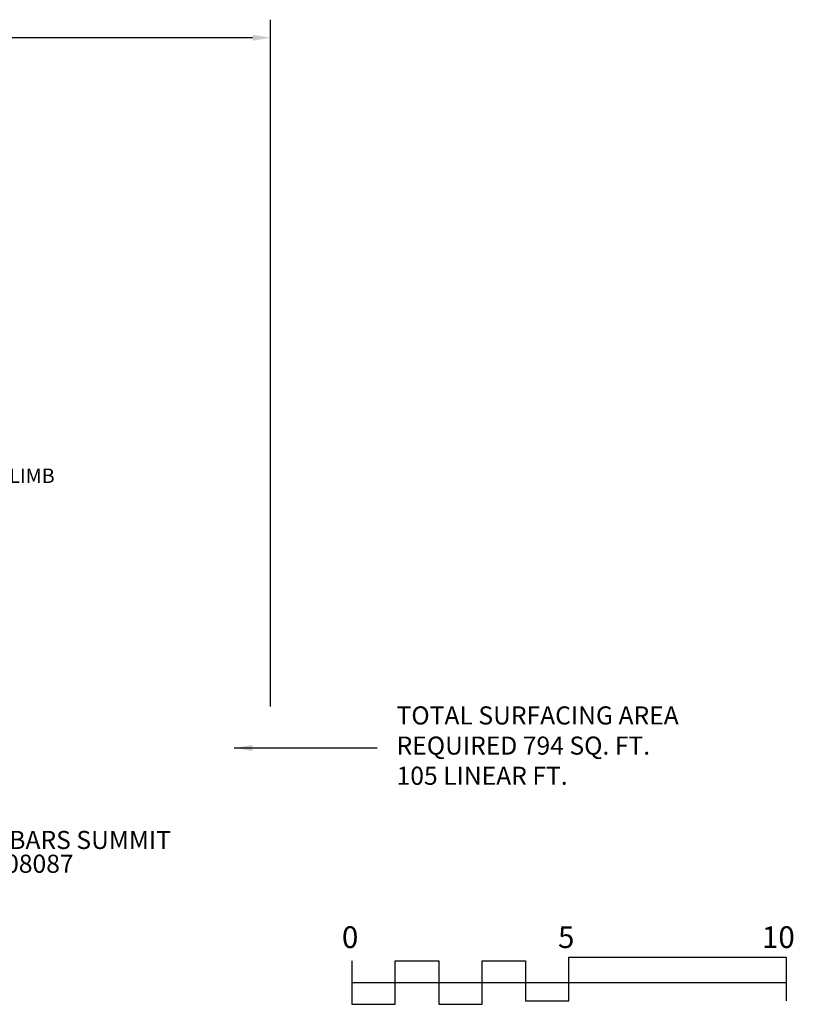
# Model space of a CAD drawing. Units: inches. Extents: x -117 to 516, y 3 to 387.
# Drawn here: x 302 to 516, y 115 to 387 of the extents above; entities that cross this region are included whole.
import ezdxf

# ---------------------------------------------------------------- set-up
doc = ezdxf.new("R2010")
doc.units = ezdxf.units.IN
doc.header["$LTSCALE"] = 12
doc.header["$MEASUREMENT"] = 0
for name, color, linetype in [('2', 7, 'Continuous'), ('20', 7, 'Continuous'), ('33', 20, 'Continuous'), ('8', 7, 'Continuous')]:
    doc.layers.add(name, color=color, linetype=linetype)
doc.styles.add('NORMAL', font='simplex')
doc.styles.get("Standard").update_dxf_attribs({"font": 'romans.shx'})
doc.dimstyles.get("Standard").update_dxf_attribs({"dimscale": 60, "dimtxt": 0.0833, "dimasz": 0.0833, "dimexe": 0.0833, "dimexo": 0.04, "dimgap": 0.09, "dimtad": 0, "dimtih": 1, "dimtoh": 1, "dimdec": 4, "dimzin": 1, "dimdsep": 46, "dimlunit": 4, "dimtxsty": 'Standard', "dimcen": 0.09, "dimclrt": 150, "dimadec": 4, "dimazin": 0, "dimtfac": 1, "dimtdec": 0, "dimtofl": 0, "dimtmove": 0, "dimatfit": 3, "dimfxl": 1, "dimtolj": 1, "dimtzin": 0, "dimarcsym": 0})

# ---------------------------------------------------------------- blocks, each defined once
blk = doc.blocks.new('*D98')
at = {"layer": '33', "color": 0, "lineweight": -2, "transparency": 16777216}
for p, q in [((-73.09, 204.97), (-73.09, 387.28)), ((371.66, 197.53), (371.66, 387.28)), ((-68.09, 382.28), (124.9, 382.28)), ((366.67, 382.28), (173.2, 382.28))]:
    blk.add_line(p, q, dxfattribs=at)
at = {"layer": '33', "color": 0, "transparency": 16777216}
for points in [[(-68.09, 383.12), (-68.09, 381.45), (-73.09, 382.28)], [(366.67, 383.12), (366.67, 381.45), (371.66, 382.28)]]:
    blk.add_solid(points, dxfattribs=at)
at = {"layer": '33', "color": 150, "transparency": 16777216, "insert": (149.05, 382.28), "char_height": 7.5, "attachment_point": 5}
blk.add_mtext('\\A1;37\'-1"', dxfattribs=at)

msp = doc.modelspace()

# ---------------------------------------------------------------- linework, layer by layer
at = {"layer": '2'}
for points in [[(394.1, 127.32), (394.1, 115.32), (406.1, 115.32), (406.1, 127.32), (418.1, 127.32), (418.1, 115.32), (430.1, 115.32), (430.1, 127.32), (442.1, 127.32), (442.1, 116.32), (454.1, 116.32), (454.1, 128.32), (514.1, 128.32), (514.1, 116.32)], [(394.1, 121.32), (514.1, 121.32)]]:
    msp.add_lwpolyline(points, dxfattribs=at)

# ---------------------------------------------------------------- texts
for s, p in [('0', (391.35, 130.86)), ('5', (451.07, 130.86)), ('10', (507.41, 130.86))]:
    msp.add_text(s, height=6, dxfattribs=at).set_placement(p)
at = {"layer": '2', "color": 150, "insert": (406.46, 186.13), "char_height": 4.998, "attachment_point": 4}
msp.add_mtext('TOTAL SURFACING AREA\\PREQUIRED 794 SQ. FT.\\P105 LINEAR FT.', dxfattribs=at)
at = {"layer": '20', "insert": (304.98, 156.65), "char_height": 5, "width": 36, "attachment_point": 2, "style": 'NORMAL'}
msp.add_mtext('M08087', dxfattribs=at)
at = {"layer": '8', "attachment_point": 8, "style": 'NORMAL'}
for s, insert, char_height, width in [('FIREFIGHTER CLIMB\\P12 RUNG', (286.55, 251.39), 4, 117.3365), ('BANISTER BARS SUMMIT', (304.98, 156.65), 5, 116.5545)]:
    msp.add_mtext(s, dxfattribs=dict(at, insert=insert, char_height=char_height, width=width))

# ---------------------------------------------------------------- dimensions: what is measured, and where the dimension line sits
at = {"layer": '33'}
dim = msp.add_linear_dim(base=(371.66, 382.28), p1=(-73.09, 202.57), p2=(371.66, 195.13), dimstyle='Standard', override={"dimtxt": 0.125, "dimdec": 0, "dimsah": 1}, dxfattribs=at)
dim.commit()
dim.dimension.update_dxf_attribs({"geometry": '*D98', "text_midpoint": (149.05, 382.28), "dimtype": 160})

# ---------------------------------------------------------------- leaders
at = {"layer": '2', "annotation_type": 0, "has_hookline": 1, "hookline_direction": 0, "text_width": 89.49}
msp.add_leader([(361.58, 186.13), (401.06, 186.13)], dimstyle='Standard', dxfattribs=at)

doc.saveas('drawing.dxf')
